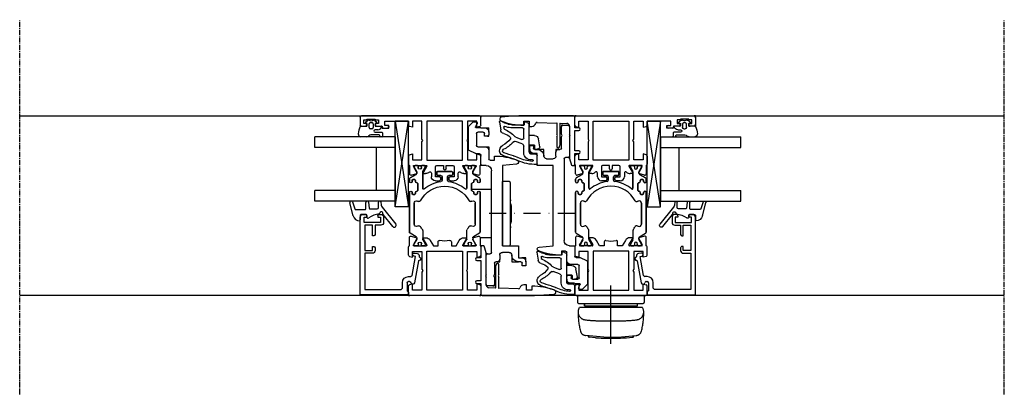
# Model space of a CAD drawing. Units: millimetres. Extents: x 1 to 37905, y 1 to 21149.
# Drawn here: x 12177 to 12544, y 7262 to 7402 of the extents above; entities that cross this region are included whole.
import ezdxf

# ---------------------------------------------------------------- set-up
doc = ezdxf.new("R2010")
doc.units = ezdxf.units.MM
for name, pattern in [('MITTE2', [28.575, 19.05, -3.175, 3.175, -3.175]), ('STRICHPUNKT2', [12.7, 6.35, -3.175, 0, -3.175]), ('STRICHPUNKTX2', [50.8, 25.4, -12.7, 0, -12.7])]:
    doc.linetypes.add(name, pattern=pattern)
for name, color, linetype, plot in [('Hilfsgeometrie', 161, 'Continuous', False), ('Hilfsgeometrie_Mitte', 161, 'STRICHPUNKT2', False), ('SL_Hilfsgeometrie', 161, 'Continuous', False)]:
    doc.layers.add(name, color=color, linetype=linetype, plot=plot)
for name, color, linetype in [('SL310_Glas_2-fach_24mm', 7, 'Continuous'), ('SL_Bauanschluss', 254, 'Continuous'), ('SL_Ecoline', 252, 'Continuous')]:
    doc.layers.add(name, color=color, linetype=linetype)

# ---------------------------------------------------------------- blocks, each defined once
blk = doc.blocks.new('6-300-01-x')
for p, q in [((-22.17, 26.07), (-21.6, 23.93)), ((-18.6, 26.7), (-21.69, 26.7)), ((-15.09, 27), (-18.14, 27)), ((-14.6, 26.63), (-14.3, 25.5)), ((-4.3, 25.5), (-4, 26.63)), ((-0.5, 27), (-3.51, 27)), ((0, 0.5), (0, 26.5)), ((-21.51, 23.92), (-21.09, 23.92)), ((-21.06, 23.93), (-19.38, 24.9)), ((-19.38, 24.9), (-18.9, 25.17)), ((-18.6, 25), (-18.6, 20.4)), ((-16.5, 25.5), (-16.5, 22)), ((-14.3, 25.5), (-16.5, 25.5)), ((-2, 25.5), (-4.3, 25.5)), ((-2, 22), (-2, 25.5)), ((-21.6, 21.44), (-21.6, 20.63)), ((-18.9, 20.23), (-21.3, 21.61)), ((-20.6, 18.9), (-18.6, 17.74)), ((-2, 20.15), (-16.6, 20.15)), ((-16.6, 20.15), (-16.6, 6.85)), ((-16.5, 22), (-9.82, 22)), ((-9.82, 22), (-9.3, 21.7)), ((-9.3, 21.7), (-8.78, 22)), ((-8.78, 22), (-2, 22)), ((-2, 6.85), (-2, 20.15)), ((-18.6, 16), (-20.04, 16)), ((-18.6, 17.74), (-18.6, 16)), ((-18.6, 9.26), (-20.6, 8.1)), ((-20.04, 11), (-18.6, 11)), ((-18.6, 11), (-18.6, 9.26)), ((-21.6, 6.37), (-21.6, 5.56)), ((-21.3, 5.39), (-18.9, 6.77)), ((-18.6, 6.6), (-18.6, 2)), ((-16.6, 6.85), (-2, 6.85)), ((-16.5, 5), (-16.5, 1.5)), ((-9.82, 5), (-16.5, 5)), ((-9.3, 5.3), (-9.82, 5)), ((-8.78, 5), (-9.3, 5.3)), ((-2, 5), (-8.78, 5)), ((-2, 1.5), (-2, 5)), ((-21.6, 3.07), (-22.17, 0.93)), ((-21.69, 0.3), (-18.6, 0.3)), ((-21.6, 3.07), (-21.6, 3.07)), ((-21.51, 3.08), (-21.09, 3.08)), ((-19.38, 2.1), (-21.06, 3.07)), ((-21.06, 3.07), (-21.06, 3.07)), ((-18.9, 1.83), (-19.38, 2.1)), ((-18.14, 0), (-15.09, 0)), ((-16.5, 1.5), (-14.3, 1.5)), ((-14.3, 1.5), (-14.6, 0.37)), ((-4.3, 1.5), (-2, 1.5)), ((-4, 0.37), (-4.3, 1.5)), ((-3.51, 0), (-0.5, 0))]:
    blk.add_line(p, q)
for centre, radius, start, end in [((-21.69, 26.2), 0.5, 90, 195), ((-18.14, 26.5), 0.5, 90, 156.4218), ((-15.09, 26.5), 0.5, 15, 90), ((-3.51, 26.5), 0.5, 90, 165), ((-0.5, 26.5), 0.5, 0, 90), ((-21.51, 24.42), 0.5, 259.8341, 270), ((-21.09, 24.42), 0.5, 270, 272.8974), ((-18.8, 25), 0.2, 0, 120), ((-21.4, 21.44), 0.2, 60, 180), ((-19.6, 20.63), 2, 180, 240), ((-18.8, 20.4), 0.2, 240, 0), ((-20.04, 15.5), 0.5, 90, 190.7222), ((-30.6, 13.5), 10.25, 349.2778, 10.7222), ((-20.04, 11.5), 0.5, 169.2778, 270), ((-19.6, 6.37), 2, 120, 180), ((-21.4, 5.56), 0.2, 180, 300), ((-18.8, 6.6), 0.2, 0, 120), ((-21.69, 0.8), 0.5, 165, 270), ((-21.51, 2.58), 0.5, 90, 100.1659), ((-21.09, 2.58), 0.5, 87.1026, 90), ((-18.8, 2), 0.2, 240, 0), ((-18.14, 0.5), 0.5, 203.5782, 270), ((-15.09, 0.5), 0.5, 270, 345), ((-3.51, 0.5), 0.5, 195, 270), ((-0.5, 0.5), 0.5, 270, 0)]:
    blk.add_arc(centre, radius, start, end)
at = {"layer": 'SL_Hilfsgeometrie'}
for p, q in [((-0.5, 27), (0, 27)), ((0, 27), (0, 26.5)), ((0, 0), (-0.5, 0)), ((0, 0.5), (0, 0))]:
    blk.add_line(p, q, dxfattribs=at)
blk = doc.blocks.new('7-300-01-x')
for p, q in [((-25.34, 22.15), (-26.66, 19.88)), ((-10.1, 22.4), (-24.91, 22.4)), ((-5.09, 22.4), (-6, 22.4)), ((-3.34, 19.88), (-4.66, 22.15)), ((-30, 20.25), (-30, 19.35)), ((-29.25, 20.55), (-29.7, 20.55)), ((-29.54, 19.05), (-29.7, 19.05)), ((-27.76, 19.69), (-29.25, 20.55)), ((-27.09, 19.62), (-27.51, 19.62)), ((-22.72, 19.32), (-22.54, 18.93)), ((-14.1, 20.6), (-21.9, 20.6)), ((-13.46, 18.93), (-13.28, 19.32)), ((-10.8, 20.4), (-10.8, 21.1)), ((-10.5, 21.4), (-10.1, 21.4)), ((-10.1, 20.1), (-10.5, 20.1)), ((-9.6, 19.53), (-9.6, 19.6)), ((-6.8, 19.23), (-9.3, 19.23)), ((-6.5, 19.6), (-6.5, 19.53)), ((-6, 21.4), (-5.6, 21.4)), ((-5.6, 20.1), (-6, 20.1)), ((-5.3, 21.1), (-5.3, 20.4)), ((-2.49, 19.62), (-2.91, 19.62)), ((-0.75, 20.55), (-2.24, 19.69)), ((-0.3, 20.55), (-0.75, 20.55)), ((-0.3, 19.05), (-0.46, 19.05)), ((0, 20.25), (0, 19.35)), ((-30, 17.7), (-30, 16.8)), ((-29.7, 18), (-29.54, 18)), ((-29.7, 16.5), (-29.25, 16.5)), ((-29.25, 16.5), (-27.76, 17.36)), ((-27.51, 17.42), (-24.28, 17.42)), ((-8.53, 17.42), (-2.49, 17.42)), ((-2.24, 17.36), (-0.75, 16.5)), ((-0.75, 16.5), (-0.3, 16.5)), ((-0.46, 18), (-0.3, 18)), ((0, 17.7), (0, 16.8)), ((-3.7, 11.9), (-3.7, 10.7)), ((-2.5, 12.2), (-3.4, 12.2)), ((-2.2, 6.5), (-2.2, 11.9)), ((-4.2, 10.2), (-5.54, 10.2)), ((-5.54, 8.2), (-4.2, 8.2)), ((-3.7, 7.7), (-3.7, 6.5)), ((-3.4, 6.2), (-2.5, 6.2)), ((-30, 1.6), (-30, 0.7)), ((-29.25, 1.9), (-29.7, 1.9)), ((-29.54, 0.4), (-29.7, 0.4)), ((-27.76, 1.04), (-29.25, 1.9)), ((-24.28, 0.98), (-27.51, 0.98)), ((-2.49, 0.98), (-8.53, 0.98)), ((-0.75, 1.9), (-2.24, 1.04)), ((-0.3, 1.9), (-0.75, 1.9)), ((-0.3, 0.4), (-0.46, 0.4)), ((0, 1.6), (0, 0.7)), ((-30, -0.95), (-30, -1.85)), ((-29.7, -0.65), (-29.54, -0.65)), ((-29.7, -2.15), (-29.25, -2.15)), ((-29.25, -2.15), (-27.76, -1.29)), ((-27.51, -1.22), (-27.09, -1.22)), ((-26.66, -1.47), (-25.34, -3.75)), ((-22.54, -0.53), (-22.72, -0.92)), ((-21.9, -2.2), (-14.1, -2.2)), ((-13.28, -0.92), (-13.46, -0.53)), ((-10.8, -2.7), (-10.8, -2)), ((-10.5, -1.7), (-10.1, -1.7)), ((-10.1, -3), (-10.5, -3)), ((-9.6, -1.2), (-9.6, -1.12)), ((-9.3, -0.83), (-6.8, -0.83)), ((-6.5, -1.12), (-6.5, -1.2)), ((-6, -1.7), (-5.6, -1.7)), ((-5.6, -3), (-6, -3)), ((-5.3, -2), (-5.3, -2.7)), ((-4.66, -3.75), (-3.34, -1.47)), ((-2.91, -1.22), (-2.49, -1.22)), ((-2.24, -1.29), (-0.75, -2.15)), ((-0.75, -2.15), (-0.3, -2.15)), ((-0.46, -0.65), (-0.3, -0.65)), ((0, -0.95), (0, -1.85)), ((-24.91, -4), (-10.1, -4)), ((-6, -4), (-5.09, -4))]:
    blk.add_line(p, q)
for centre, radius, start, end in [((-24.91, 21.9), 0.5, 90, 150), ((-10.1, 21.9), 0.5, 270, 90), ((-6, 21.9), 0.5, 90, 270), ((-5.09, 21.9), 0.5, 30, 90), ((-29.7, 20.25), 0.3, 90, 180), ((-29.7, 19.35), 0.3, 180, 270), ((-29.25, 18.53), 0.6, 241.045, 118.955), ((-27.51, 20.12), 0.5, 240, 270), ((-27.09, 20.12), 0.5, 270, 330), ((-21.9, 19.7), 0.9, 90, 205), ((-22.99, 18.72), 0.5, 297.6659, 25), ((-14.1, 19.7), 0.9, 335, 90), ((-13.01, 18.72), 0.5, 155, 242.3341), ((-10.5, 21.1), 0.3, 90, 180), ((-10.5, 20.4), 0.3, 180, 270), ((-10.1, 19.6), 0.5, 0, 90), ((-9.3, 19.53), 0.3, 180, 270), ((-6.8, 19.53), 0.3, 270, 0), ((-6, 19.6), 0.5, 90, 180), ((-5.6, 21.1), 0.3, 0, 90), ((-5.6, 20.4), 0.3, 270, 0), ((-2.91, 20.12), 0.5, 210, 270), ((-2.49, 20.12), 0.5, 270, 300), ((-0.75, 18.53), 0.6, 61.045, 298.955), ((-0.3, 20.25), 0.3, 0, 90), ((-0.3, 19.35), 0.3, 270, 0), ((-29.7, 17.7), 0.3, 90, 180), ((-29.7, 16.8), 0.3, 180, 270), ((-27.51, 16.92), 0.5, 90, 120), ((-24.28, 17.92), 0.5, 270, 305.7447), ((-18, 9.2), 10.25, 117.6659, 125.7447), ((-18, 9.2), 10.25, 297.6659, 62.3341), ((-8.53, 17.12), 0.3, 90, 219.9187), ((-18, 9.2), 12.05, 6.8645, 39.9187), ((-2.49, 16.92), 0.5, 60, 90), ((-0.3, 17.7), 0.3, 0, 90), ((-0.3, 16.8), 0.3, 270, 0), ((-3.4, 11.9), 0.3, 90, 180), ((-2.5, 11.9), 0.3, 0, 90), ((-18, 9.2), 12.05, 320.0813, 353.1355), ((-5.54, 10.7), 0.5, 186.8645, 270), ((-5.54, 7.7), 0.5, 90, 173.1355), ((-4.2, 10.7), 0.5, 270, 0), ((-4.2, 7.7), 0.5, 0, 90), ((-3.4, 6.5), 0.3, 180, 270), ((-2.5, 6.5), 0.3, 270, 0), ((-29.7, 1.6), 0.3, 90, 180), ((-29.7, 0.7), 0.3, 180, 270), ((-29.25, -0.12), 0.6, 241.045, 118.955), ((-27.51, 1.48), 0.5, 240, 270), ((-24.28, 0.48), 0.5, 54.2553, 90), ((-18, 9.2), 10.25, 234.2553, 242.3341), ((-22.99, -0.32), 0.5, 335, 62.3341), ((-13.01, -0.32), 0.5, 117.6659, 205), ((-8.53, 1.28), 0.3, 140.0813, 270), ((-2.49, 1.48), 0.5, 270, 300), ((-0.75, -0.12), 0.6, 61.045, 298.955), ((-0.3, 1.6), 0.3, 0, 90), ((-0.3, 0.7), 0.3, 270, 0), ((-29.7, -0.95), 0.3, 90, 180), ((-29.7, -1.85), 0.3, 180, 270), ((-27.51, -1.72), 0.5, 90, 120), ((-27.09, -1.72), 0.5, 30, 90), ((-21.9, -1.3), 0.9, 155, 270), ((-14.1, -1.3), 0.9, 270, 25), ((-10.5, -2), 0.3, 90, 180), ((-10.5, -2.7), 0.3, 180, 270), ((-10.1, -1.2), 0.5, 270, 0), ((-10.1, -3.5), 0.5, 270, 90), ((-9.3, -1.12), 0.3, 90, 180), ((-6.8, -1.12), 0.3, 0, 90), ((-6, -1.2), 0.5, 180, 270), ((-6, -3.5), 0.5, 90, 270), ((-5.6, -2), 0.3, 0, 90), ((-5.6, -2.7), 0.3, 270, 0), ((-2.91, -1.72), 0.5, 90, 150), ((-2.49, -1.72), 0.5, 60, 90), ((-0.3, -0.95), 0.3, 0, 90), ((-0.3, -1.85), 0.3, 270, 0), ((-24.91, -3.5), 0.5, 210, 270), ((-5.09, -3.5), 0.5, 270, 330)]:
    blk.add_arc(centre, radius, start, end)
blk = doc.blocks.new('6-300-03-x')
for p, q in [((0, 0.5), (0, 44.5)), ((0.5, 45), (3.4, 45)), ((3.9, 44.5), (3.9, 43)), ((1.6, 42.5), (1.3, 42.5)), ((1.3, 42.5), (1.3, 39.4)), ((2.9, 43.7), (1.6, 43.7)), ((1.6, 43.7), (1.6, 42.5)), ((2.9, 43), (2.9, 43.7)), ((1.3, 39.4), (1.6, 39.4)), ((1.6, 39.4), (1.6, 38.2)), ((1.6, 38.2), (2.9, 38.2)), ((2.9, 38.2), (2.9, 38.9)), ((3.9, 38.9), (3.9, 36.8)), ((3.9, 36.8), (4.2, 36.8)), ((3.7, 35.8), (2, 35.8)), ((2, 35.8), (2, 27)), ((3.7, 34.8), (3.7, 35.8)), ((4.7, 36.3), (4.7, 34.8)), ((2, 27), (3.51, 27)), ((4.3, 25.5), (4, 26.63)), ((14.6, 26.63), (14.3, 25.5)), ((15.09, 27), (18.14, 27)), ((18.6, 26.7), (21.69, 26.7)), ((22.17, 26.07), (21.6, 23.93)), ((2, 25.5), (4.3, 25.5)), ((2, 22), (2, 25.5)), ((14.3, 25.5), (16.5, 25.5)), ((16.5, 25.5), (16.5, 22)), ((18.6, 25), (18.6, 20.4)), ((20.86, 24.04), (18.9, 25.17)), ((21.06, 23.93), (20.86, 24.04)), ((21.06, 23.93), (21.06, 23.93)), ((21.09, 23.92), (21.51, 23.92)), ((8.78, 22), (2, 22)), ((2, 20.15), (16.6, 20.15)), ((2, 6.85), (2, 20.15)), ((9.3, 21.7), (8.78, 22)), ((9.82, 22), (9.3, 21.7)), ((16.5, 22), (9.82, 22)), ((16.6, 20.15), (16.6, 6.85)), ((18.9, 20.23), (21.3, 21.61)), ((21.49, 18.5), (22.8, 18.5)), ((21.6, 21.44), (21.6, 20.63)), ((18.6, 16.5), (18.6, 14)), ((22.8, 17), (19.1, 17)), ((22.8, 15.5), (22.8, 17)), ((23.8, 15), (23.3, 15)), ((24.3, 17), (24.3, 15.5)), ((18.6, 14), (19.8, 14)), ((19.8, 13), (18.6, 13)), ((18.6, 13), (18.6, 10.5)), ((22.8, 10), (22.8, 11.5)), ((23.3, 12), (23.8, 12)), ((24.3, 11.5), (24.3, 10)), ((19.1, 10), (22.8, 10)), ((22.8, 8.5), (21.49, 8.5)), ((16.6, 6.85), (2, 6.85)), ((2, 5), (8.78, 5)), ((2, 1.5), (2, 5)), ((8.78, 5), (9.3, 5.3)), ((9.3, 5.3), (9.82, 5)), ((9.82, 5), (16.5, 5)), ((16.5, 5), (16.5, 1.5)), ((18.6, 6.6), (18.6, 2)), ((21.3, 5.39), (18.9, 6.77)), ((21.6, 6.37), (21.6, 5.56)), ((3.51, 0), (0.5, 0)), ((4.3, 1.5), (2, 1.5)), ((4, 0.37), (4.3, 1.5)), ((14.3, 1.5), (14.6, 0.37)), ((16.5, 1.5), (14.3, 1.5)), ((18.14, 0), (15.09, 0)), ((21.69, 0.3), (18.6, 0.3)), ((18.9, 1.83), (19.38, 2.1)), ((19.38, 2.1), (20.86, 2.96)), ((20.86, 2.96), (21.06, 3.07)), ((21.51, 3.08), (21.09, 3.08)), ((21.6, 3.07), (22.17, 0.93))]:
    blk.add_line(p, q)
for centre, radius, start, end in [((0.5, 44.5), 0.5, 90, 180), ((3.4, 44.5), 0.5, 0, 90), ((3.4, 43), 0.5, 180, 0), ((3.4, 38.9), 0.5, 0, 180), ((4.2, 36.3), 0.5, 0, 90), ((4.2, 34.8), 0.5, 180, 0), ((3.51, 26.5), 0.5, 15, 90), ((15.09, 26.5), 0.5, 90, 165), ((18.14, 26.5), 0.5, 23.5782, 90), ((21.69, 26.2), 0.5, 345, 90), ((18.8, 25), 0.2, 60, 180), ((21.09, 24.42), 0.5, 267.1026, 270), ((21.51, 24.42), 0.5, 270, 280.1659), ((18.8, 20.4), 0.2, 180, 300), ((21.49, 19), 0.5, 139.279, 270), ((19.6, 20.63), 2, 319.279, 0), ((21.4, 21.44), 0.2, 0, 120), ((22.8, 17), 1.5, 0, 90), ((19.1, 16.5), 0.5, 90, 180), ((23.3, 15.5), 0.5, 180, 270), ((23.8, 15.5), 0.5, 270, 0), ((19.8, 13.5), 0.5, 270, 90), ((23.3, 11.5), 0.5, 90, 180), ((23.8, 11.5), 0.5, 0, 90), ((19.1, 10.5), 0.5, 180, 270), ((21.49, 8), 0.5, 90, 220.721), ((19.6, 6.37), 2, 0, 40.721), ((22.8, 10), 1.5, 270, 0), ((18.8, 6.6), 0.2, 60, 180), ((21.4, 5.56), 0.2, 240, 0), ((0.5, 0.5), 0.5, 180, 270), ((3.51, 0.5), 0.5, 270, 345), ((15.09, 0.5), 0.5, 195, 270), ((18.14, 0.5), 0.5, 270, 336.4218), ((18.8, 2), 0.2, 180, 300), ((21.09, 2.58), 0.5, 90, 92.8974), ((21.51, 2.58), 0.5, 79.8341, 90), ((21.69, 0.8), 0.5, 270, 15)]:
    blk.add_arc(centre, radius, start, end)
at = {"layer": 'SL_Hilfsgeometrie'}
for p, q in [((0.5, 45), (0, 45)), ((0, 45), (0, 44.5)), ((3.4, 45), (3.9, 45)), ((3.9, 45), (3.9, 44.5)), ((2.9, 43), (2.9, 42.5)), ((2.9, 42.5), (3.9, 42.5)), ((3.9, 42.5), (3.9, 43)), ((2.9, 38.9), (2.9, 39.4)), ((2.9, 39.4), (3.9, 39.4)), ((3.9, 39.4), (3.9, 38.9)), ((4.2, 36.8), (4.7, 36.8)), ((4.7, 36.8), (4.7, 36.3)), ((3.7, 34.3), (3.7, 34.8)), ((4.7, 34.3), (3.7, 34.3)), ((4.7, 34.8), (4.7, 34.3)), ((0, 0.5), (0, 0)), ((0, 0), (0.5, 0))]:
    blk.add_line(p, q, dxfattribs=at)
blk = doc.blocks.new('5-310-02-x')
for p, q in [((21.94, 24.17), (23.26, 26.45)), ((23.69, 26.7), (24.6, 26.7)), ((28.7, 26.7), (43.51, 26.7)), ((18.9, 24.85), (19.35, 24.85)), ((18.9, 23.35), (19.06, 23.35)), ((19.06, 22.3), (18.9, 22.3)), ((19.35, 24.85), (20.84, 23.99)), ((21.06, 23.93), (21.06, 23.93)), ((21.09, 23.92), (21.51, 23.92)), ((23.9, 25.4), (23.9, 24.7)), ((24.6, 25.7), (24.2, 25.7)), ((24.2, 24.4), (24.6, 24.4)), ((25.1, 23.9), (25.1, 23.83)), ((25.4, 23.53), (27.9, 23.53)), ((28.2, 23.83), (28.2, 23.9)), ((29.1, 25.7), (28.7, 25.7)), ((28.7, 24.4), (29.1, 24.4)), ((29.4, 24.7), (29.4, 25.4)), ((32.06, 23.23), (31.88, 23.62)), ((32.7, 24.9), (40.5, 24.9)), ((19.35, 20.8), (18.9, 20.8)), ((20.84, 21.66), (19.35, 20.8)), ((27.13, 21.72), (21.09, 21.72)), ((20.8, 10.8), (20.8, 16.2)), ((21.1, 16.5), (22, 16.5)), ((22.3, 16.2), (22.3, 15)), ((22.3, 12), (22.3, 10.8)), ((22.8, 14.5), (24.14, 14.5)), ((24.14, 12.5), (22.8, 12.5)), ((22, 10.5), (21.1, 10.5)), ((18.9, 6.2), (19.35, 6.2)), ((18.9, 4.7), (19.06, 4.7)), ((19.35, 6.2), (20.84, 5.34)), ((21.09, 5.28), (27.13, 5.28)), ((31.88, 3.38), (32.06, 3.77)), ((19.06, 3.65), (18.9, 3.65)), ((19.35, 2.15), (18.9, 2.15)), ((20.84, 3.01), (19.35, 2.15)), ((21.51, 3.08), (21.09, 3.08)), ((23.26, 0.55), (21.94, 2.83)), ((24.6, 0.3), (23.69, 0.3)), ((23.9, 2.3), (23.9, 1.6)), ((24.6, 2.6), (24.2, 2.6)), ((24.2, 1.3), (24.6, 1.3)), ((25.1, 3.17), (25.1, 3.1)), ((27.9, 3.47), (25.4, 3.47)), ((28.2, 3.1), (28.2, 3.17)), ((29.1, 2.6), (28.7, 2.6)), ((28.7, 1.3), (29.1, 1.3)), ((43.51, 0.3), (28.7, 0.3)), ((29.4, 1.6), (29.4, 2.3)), ((40.5, 2.1), (32.7, 2.1))]:
    blk.add_line(p, q)
for centre, radius, start, end in [((23.69, 26.2), 0.5, 90, 150), ((24.6, 26.2), 0.5, 270, 90), ((28.7, 26.2), 0.5, 90, 270), ((18.9, 24.55), 0.3, 90, 180), ((18.9, 23.65), 0.3, 180, 270), ((18.9, 22), 0.3, 90, 180), ((19.35, 22.83), 0.6, 241.045, 118.955), ((21.09, 24.42), 0.5, 240, 270), ((21.51, 24.42), 0.5, 270, 330), ((24.2, 25.4), 0.3, 90, 180), ((24.2, 24.7), 0.3, 180, 270), ((24.6, 23.9), 0.5, 0, 90), ((25.4, 23.83), 0.3, 180, 270), ((36.6, 13.5), 10.25, 117.6659, 242.3341), ((27.9, 23.83), 0.3, 270, 0), ((28.7, 23.9), 0.5, 90, 180), ((29.1, 25.4), 0.3, 0, 90), ((29.1, 24.7), 0.3, 270, 0), ((32.7, 24), 0.9, 90, 205), ((31.61, 23.02), 0.5, 297.6659, 25), ((18.9, 21.1), 0.3, 180, 270), ((21.09, 21.22), 0.5, 90, 120), ((36.6, 13.5), 12.05, 140.0813, 173.1355), ((27.13, 21.42), 0.3, 320.0813, 90), ((21.1, 16.2), 0.3, 90, 180), ((22, 16.2), 0.3, 0, 90), ((22.8, 15), 0.5, 180, 270), ((24.14, 15), 0.5, 270, 353.1355), ((22.8, 12), 0.5, 90, 180), ((24.14, 12), 0.5, 6.8645, 90), ((36.6, 13.5), 12.05, 186.8645, 219.9187), ((21.1, 10.8), 0.3, 180, 270), ((22, 10.8), 0.3, 270, 0), ((18.9, 5.9), 0.3, 90, 180), ((18.9, 5), 0.3, 180, 270), ((19.35, 4.17), 0.6, 241.045, 118.955), ((21.09, 5.78), 0.5, 240, 270), ((27.13, 5.58), 0.3, 270, 39.9187), ((31.61, 3.98), 0.5, 335, 62.3341), ((18.9, 3.35), 0.3, 90, 180), ((18.9, 2.45), 0.3, 180, 270), ((21.09, 2.58), 0.5, 90, 120), ((21.51, 2.58), 0.5, 30, 90), ((23.69, 0.8), 0.5, 210, 270), ((24.2, 2.3), 0.3, 90, 180), ((24.2, 1.6), 0.3, 180, 270), ((24.6, 3.1), 0.5, 270, 0), ((24.6, 0.8), 0.5, 270, 90), ((25.4, 3.17), 0.3, 90, 180), ((27.9, 3.17), 0.3, 0, 90), ((28.7, 3.1), 0.5, 180, 270), ((28.7, 0.8), 0.5, 90, 270), ((29.1, 2.3), 0.3, 0, 90), ((29.1, 1.6), 0.3, 270, 0), ((32.7, 3), 0.9, 155, 270)]:
    blk.add_arc(centre, radius, start, end)
for name, p in [('6-300-03-x', (0, 0)), ('6-300-01-x', (67.2, 0))]:
    blk.add_blockref(name, p)
at = {"rotation": 180}
blk.add_blockref('7-300-01-x', (18.6, 22.7), dxfattribs=at)
blk = doc.blocks.new('Glas 24mm')
for p, q in [((-12, 0), (-12, 30)), ((-8, 30), (-12, 30)), ((-8, 0), (-8, 30)), ((8, 0), (8, 30)), ((12, 30), (8, 30)), ((12, 0), (12, 30)), ((8, 7), (-8, 7)), ((-12, 0), (12, 0))]:
    blk.add_line(p, q)
blk = doc.blocks.new('5-80-71-x')
for p, q in [((-30, 17), (-30, 16)), ((-29.5, 15.5), (-29, 15.5)), ((0, 18), (-29, 18)), ((-27, 16.5), (-29, 16.5)), ((-29, 16.5), (-29, 15.5)), ((-27, 10.5), (-27, 16.5)), ((-26, 16.3), (-16.5, 16.3)), ((-26, 13.5), (-26, 16.3)), ((-16.5, 16.3), (-16.5, 13.5)), ((-15.5, 16.3), (-2, 16.3)), ((-15.5, 13.5), (-15.5, 16.3)), ((-2, 16.3), (-2, 2.8)), ((0, 0), (0, 18)), ((-29.5, 11.5), (-29, 11.5)), ((-29, 11.5), (-29, 10.5)), ((-22, 13.5), (-26, 13.5)), ((-26, 12.5), (-22.5, 12.5)), ((-26, 10.3), (-26, 12.5)), ((-22, 13), (-22, 13.5)), ((-16.5, 13.5), (-18, 13.5)), ((-18, 13.5), (-18, 13)), ((-17.5, 12.5), (-16.5, 12.5)), ((-30, 11), (-30, 10.3)), ((-29, 10.5), (-27, 10.5)), ((-29, 9.3), (-27, 9.3)), ((-6.8, 0), (-6.8, -0.8)), ((-5, -0.3), (-5, 0)), ((-2.5, 2.3), (-4.5, 2.3)), ((-4.5, 0.5), (-1.4, 0.5)), ((-0.9, 0), (0, 0)), ((-15.59, -2.21), (-15.41, -3.19)), ((-14.3, -2.58), (-14.41, -1.99)), ((-7.21, -1.29), (-14.3, -2.58)), ((-12.67, -3.71), (-4.41, -2.2)), ((-4, -1.71), (-4, -1.3))]:
    blk.add_line(p, q)
for centre, radius, start, end in [((-29, 17), 1, 90, 180), ((-29.5, 16), 0.5, 180, 270), ((-29.5, 11), 0.5, 90, 180), ((-22.5, 13), 0.5, 270, 0), ((-17.5, 13), 0.5, 180, 270), ((-16.5, 13.5), 1, 270, 0), ((-29, 10.3), 1, 180, 270), ((-27, 10.3), 1, 270, 0), ((-4.5, 0), 2.3, 90, 180), ((-4.5, 0), 0.5, 90, 180), ((-2.5, 2.8), 0.5, 270, 0), ((-0.9, 0.5), 0.5, 180, 270), ((-15, -2.1), 0.6, 10.3477, 190.3477), ((-14.43, -3.01), 1, 190.3477, 280.4223), ((-7.3, -0.8), 0.5, 280.3477, 0), ((-4.5, -0.3), 0.5, 180, 270), ((-4.5, -1.3), 0.5, 0, 90), ((-4.5, -1.71), 0.5, 280.3477, 0), ((-14.21, -4.19), 0.2, 13.9309, 100.4223), ((-13.43, -4), 0.6, 193.9309, 6.7643), ((-12.64, -3.91), 0.2, 100.3477, 186.7643)]:
    blk.add_arc(centre, radius, start, end)
blk = doc.blocks.new('25-0-1086-x_5-0')
at = {"color": 4}
for p, q in [((-2.72, 8.11), (3.66, 13.21)), ((4.54, 12.11), (0, 8.49)), ((-4.66, 7.61), (-3.42, 7.8)), ((-2.56, 6.81), (-4.6, 6.81)), ((-2.06, 3.58), (-2.06, 6.31)), ((-4.55, 3.05), (-2.32, 3.29)), ((-2.1, 2.05), (-4.5, 2.05)), ((-1.8, -1.57), (-1.8, 1.75)), ((0, 2.2), (0, 0.3)), ((1, 2.5), (0.3, 2.5)), ((0.3, 0), (2.06, 0)), ((-4.67, -2.96), (-2.13, -2.04)), ((0.58, -2.66), (-4.38, -3.92))]:
    blk.add_line(p, q, dxfattribs=at)
for centre, radius, start, end in [((4.1, 12.66), 0.7, 308.6, 128.6), ((-4.6, 7.21), 0.4, 98.9, 270), ((-3.66, 9.28), 1.5, 278.9, 308.6), ((-0.4, 7.85), 0.6, 76.3209, 259.2413), ((-0.19, 8.72), 0.3, 256.3209, 308.6), ((-2.56, 6.31), 0.5, 0, 90), ((-0.57, 6.97), 0.3, 11.6898, 79.2413), ((9.62, 8.81), 10.06, 190.2418, 214.2806), ((-4.5, 2.55), 0.5, 96.13, 270), ((-2.36, 3.58), 0.3, 276.13, 0), ((-2.1, 1.75), 0.3, 0, 90), ((0.3, 2.2), 0.3, 90, 180), ((0.3, 0.3), 0.3, 180, 270), ((1, 2.9), 0.4, 270, 38.6539), ((2.06, -0.3), 0.3, 1.9958, 90), ((-4.5, -3.43), 0.5, 110, 284.25), ((-2.3, -1.57), 0.5, 290, 0), ((0, -0.37), 2.36, 284.25, 1.9958)]:
    blk.add_arc(centre, radius, start, end, dxfattribs=at)
blk = doc.blocks.new('25-300-07-x_4_0')
at = {"color": 4}
for p, q in [((-2.08, -0.15), (-1.51, 0.53)), ((-1.17, 0.47), (-1, 0)), ((-1, 0), (0, 0)), ((0, 0), (0, 2.15)), ((1.4, 0.97), (1.4, -0.1)), ((2.3, -0.1), (2.3, 2.45)), ((2.5, 2.65), (3.8, 2.65)), ((3.3, 1.45), (3.3, -1.72)), ((3.8, 1.65), (3.5, 1.65)), ((4, 2.45), (4, 1.85)), ((-1.51, -3.63), (-2.08, -2.95)), ((-1.3, -1.8), (-1.3, -1.3)), ((-1, -3.1), (-1.17, -3.57)), ((0, -3.1), (-1, -3.1)), ((-0.8, -0.8), (0.5, -0.8)), ((0.5, -2.3), (-0.8, -2.3)), ((0, -5.51), (0, -3.1)), ((1, -1.3), (1, -1.8)), ((3.59, -2.43), (3.71, -2.54)), ((4, -3.25), (4, -5.35))]:
    blk.add_line(p, q, dxfattribs=at)
for centre, radius, start, end in [((-1.36, 0.4), 0.2, 20, 140), ((0.2, 2.15), 0.2, 80.4059, 180), ((0, 0.97), 1.4, 0, 80.4059), ((2.5, 2.45), 0.2, 90, 180), ((3.5, 1.45), 0.2, 90, 180), ((3.8, 2.45), 0.2, 0, 90), ((3.8, 1.85), 0.2, 270, 0), ((-1.7, -0.47), 0.5, 140, 197.9079), ((-1.7, -2.63), 0.5, 162.0921, 220), ((-5.03, -1.55), 3, 342.0921, 17.9079), ((-1.36, -3.5), 0.2, 220, 340), ((-0.8, -1.3), 0.5, 90, 180), ((-0.8, -1.8), 0.5, 180, 270), ((0.5, -1.3), 0.5, 0, 90), ((0.5, -1.8), 0.5, 270, 0), ((1.85, -0.1), 0.45, 180, 0), ((4.3, -1.72), 1, 180, 225), ((3, -3.25), 1, 0, 45), ((0.2, -5.51), 0.2, 180, 249.4846), ((4, 4.64), 11.04, 249.4846, 264.2854), ((3, -5.35), 1, 264.2854, 0)]:
    blk.add_arc(centre, radius, start, end, dxfattribs=at)
blk = doc.blocks.new('Glasklotz 32x5')
at = {"color": 4}
for p, q in [((14, 5), (-18, 0)), ((-18, 5), (14, 0))]:
    blk.add_line(p, q, dxfattribs=at)
for p, q in [((14, 5), (-18, 5)), ((-18, 0), (-18, 5)), ((14, 0), (14, 5)), ((14, 0), (-18, 0))]:
    blk.add_line(p, q)
blk = doc.blocks.new('5-80-71-x_24mm_Falt')
for name, p in [('Glas 24mm', (17.9, 5)), ('5-80-71-x', (64.9, 0)), ('Glasklotz 32x5', (18, 0))]:
    blk.add_blockref(name, p)
at = {"xscale": -1, "rotation": 180}
for name, p in [('25-300-07-x_4_0', (1.9, 12.4)), ('25-0-1086-x_5-0', (34.9, 18))]:
    blk.add_blockref(name, p, dxfattribs=at)
blk = doc.blocks.new('310_Flg_a')
blk.add_blockref('5-310-02-x', (-7.9, -62))
at = {"layer": 'SL310_Glas_2-fach_24mm'}
blk.add_blockref('5-80-71-x_24mm_Falt', (-5.9, -35), dxfattribs=at)
blk.add_blockref('5-80-71-x_24mm_Falt', (-5.9, -35), dxfattribs=at)
blk = doc.blocks.new('5-310-27-x')
for p, q in [((2, 44.5), (2, 33.5)), ((4.5, 45), (2.5, 45)), ((5, 41.72), (5, 44.5)), ((4.7, 41.2), (5, 41.72)), ((5, 40.68), (4.7, 41.2)), ((5, 36.5), (5, 40.68)), ((15.4, 37.5), (15.4, 36.5)), ((16.8, 37.5), (15.4, 37.5)), ((16.8, 36), (16.8, 37.5)), ((6, 36), (5.5, 36)), ((7, 33.5), (7, 35)), ((14.9, 36), (14, 36)), ((14, 34.5), (15.3, 34.5)), ((14, 30), (14, 34.5)), ((2.5, 33), (3.5, 33)), ((4, 32.5), (4, 2)), ((10.5, 32.5), (8, 32.5)), ((8, 30), (14, 30)), ((8, 0), (8, 30)), ((0, 0), (0, -3.9)), ((2, 0), (0, 0)), ((13.32, -0.5), (8, 0)), ((3, -5.5), (3, -2.5)), ((3.5, -2), (5, -2)), ((5, -2), (5, -3.5)), ((-4.7, -6), (-4.7, -14.3)), ((-2.05, -4.45), (-4.41, -5.55)), ((-0.5, -4.4), (-1.84, -4.4)), ((-1.2, -7), (1.5, -7)), ((-1.7, -12), (-1.7, -7.5)), ((1.3, -11), (1.3, -12)), ((2.5, -11), (1.3, -11)), ((-4.55, -14.65), (-3.05, -16.15)), ((-1.5, -15.49), (-2.07, -14.5)), ((-1.9, -14.2), (-0.4, -14.2)), ((0.8, -12.5), (-1.2, -12.5)), ((0.02, -14.11), (0.25, -14)), ((0.25, -14), (1.5, -14)), ((3, -12.5), (3, -11.5)), ((-2.7, -16.3), (-1.9, -16.3)), ((-1.47, -15.55), (-1.5, -15.49))]:
    blk.add_line(p, q)
for centre, radius, start, end in [((2.5, 44.5), 0.5, 90, 180), ((4.5, 44.5), 0.5, 0, 90), ((2.5, 33.5), 0.5, 180, 270), ((5.5, 36.5), 0.5, 180, 270), ((6, 35), 1, 0, 90), ((8, 33.5), 1, 180, 270), ((10.5, 33.5), 1, 270, 0), ((14, 33.5), 2.5, 90, 180), ((14.9, 36.5), 0.5, 270, 0), ((15.3, 36), 1.5, 270, 0), ((3.5, 32.5), 0.5, 0, 90), ((2, 2), 2, 270, 0), ((3.5, -2.5), 0.5, 90, 180), ((5.31, 19), 22.5, 269.2172, 291.4185), ((13.25, -1.25), 0.75, 291.4185, 84.5959), ((-4.2, -6), 0.5, 115, 180), ((-1.84, -4.9), 0.5, 90, 115), ((-1.2, -7.5), 0.5, 90, 180), ((-0.5, -3.9), 0.5, 270, 0), ((1.5, -5.5), 1.5, 270, 0), ((2.5, -11.5), 0.5, 0, 90), ((-4.2, -14.3), 0.5, 180, 225), ((-1.9, -14.4), 0.2, 90, 210), ((-1.2, -12), 0.5, 180, 270), ((-0.4, -13.2), 1, 270, 295), ((0.8, -12), 0.5, 270, 0), ((1.5, -12.5), 1.5, 270, 0), ((-2.7, -15.8), 0.5, 225, 270), ((-1.9, -15.8), 0.5, 270, 30)]:
    blk.add_arc(centre, radius, start, end)
at = {"layer": 'Hilfsgeometrie'}
for p, q in [((2, 44.5), (2, 45)), ((2, 45), (2.5, 45)), ((4.5, 45), (5, 45)), ((5, 45), (5, 44.5)), ((2, 33), (2, 33.5)), ((6, 36), (7, 36)), ((7, 36), (7, 35)), ((11.5, 33.5), (11.5, 36)), ((11.5, 36), (14, 36)), ((16.8, 34.5), (15.3, 34.5)), ((16.8, 36), (16.8, 34.5)), ((2.5, 33), (2, 33)), ((1.5, -7), (3, -7)), ((3, -7), (3, -5.5)), ((2.5, -11), (3, -11)), ((3, -11), (3, -11.5)), ((1.5, -14), (3, -14)), ((3, -12.5), (3, -14))]:
    blk.add_line(p, q, dxfattribs=at)
blk = doc.blocks.new('5-300-08-x')
for p, q in [((-0.23, 23.41), (-0.5, 27.3)), ((-3.5, 19), (-2, 19)), ((-2, 19), (-2, 17)), ((-2, 17), (-4, 17)), ((-4, 17), (-4, 16)), ((0, 0.5), (0, 16.58)), ((-2.52, 14.05), (-2.76, 6.7)), ((-12, 6.2), (-12, 6.1)), ((-7.92, 6.7), (-11.5, 6.7)), ((-10.5, 5.4), (-3.27, 5.4)), ((-7.92, 6.7), (-7.4, 6.4)), ((-7.4, 6.4), (-6.88, 6.7)), ((-3.23, 6.7), (-6.88, 6.7)), ((-2.81, 5.4), (-2.89, 2.97)), ((-18.6, 0.98), (-18.6, 0.5)), ((-18.1, 0), (-14.1, 0)), ((-7.92, 2), (-15.1, 2)), ((-14.1, 0), (-14.1, -1.5)), ((-13.1, -1.5), (-13.1, 0)), ((-13.1, 0), (-5.5, 0)), ((-7.92, 2), (-7.4, 1.7)), ((-7.4, 1.7), (-6.88, 2)), ((-3.89, 2), (-6.88, 2)), ((-5.5, 0), (-5.5, -1.5)), ((-4.5, -1.5), (-4.5, 0)), ((-4.5, 0), (-0.5, 0))]:
    blk.add_line(p, q)
for centre, radius, start, end in [((19, 19.3), 22.5, 158.5693, 180.7718), ((-1.25, 27.25), 0.75, 3.9176, 158.5693), ((-100, 16.58), 100, 0, 3.9176), ((-2.5, 16), 1.5, 180, 255.08), ((-3.01, 14.07), 0.5, 358.0598, 75.08), ((-11.5, 6.2), 0.5, 90, 180), ((-11.7, 6.1), 0.3, 180, 244.0473), ((-9.64, 10.33), 5, 244.0473, 260.1325), ((-3.27, 5.65), 0.25, 270, 321.3178), ((-3.23, 6.45), 0.25, 38.6822, 90), ((-2.96, 5.4), 0.15, 0, 141.3178), ((-2.91, 6.7), 0.15, 218.6822, 0), ((-18.13, 0.81), 0.5, 132.6901, 160.0516), ((-18.1, 0.5), 0.5, 180, 270), ((-14.69, -6.99), 9, 92.611, 114.8277), ((-3.89, 3), 1, 270, 358.0598), ((-0.5, 0.5), 0.5, 270, 0), ((-13.6, -1.5), 0.5, 180, 0), ((-5, -1.5), 0.5, 180, 0)]:
    blk.add_arc(centre, radius, start, end)
at = {"layer": 'Hilfsgeometrie'}
for p, q in [((-18.6, 0.5), (-18.6, 0)), ((-18.6, 0), (-18.1, 0)), ((0, 0), (-0.5, 0)), ((0, 0.5), (0, 0))]:
    blk.add_line(p, q, dxfattribs=at)
blk = doc.blocks.new('25-300-11-x_Einbau')
at = {"color": 4}
for p, q in [((-4.61, 7.76), (-5.98, 7.28)), ((2.99, 9.15), (2.99, 6.05)), ((-4.18, 6.74), (-5.62, 6.24)), ((-2.01, 5.1), (-2.01, 2.55)), ((-0.01, 4.55), (-0.01, 2.25)), ((2.49, 5.55), (0.99, 5.55)), ((-5.47, 0.78), (-6.1, 1.14)), ((-2.66, 1.61), (-5.05, 0.74)), ((0.19, 2.05), (1.79, 2.05)), ((1.99, 2.25), (1.99, 3.45)), ((2.23, 3.65), (3.58, 3.41)), ((3.99, 2.83), (3.45, -0.21)), ((-11.1, -6.4), (-10.62, -3.51)), ((-0.01, -1.65), (-0.01, -5.33)), ((1.97, -1.45), (0.19, -1.45)), ((-2.01, -5.35), (-5.85, -5.35)), ((-1.81, -6.25), (-1.81, -5.55)), ((-0.83, -6.32), (-1.57, -6.45))]:
    blk.add_line(p, q, dxfattribs=at)
at = {"color": 4, "lineweight": 30}
for p, q in [((-4.97, -0.83), (-2.68, 0.01)), ((-2.01, -0.46), (-2.01, -3.85)), ((-9.5, -4.56), (-9.43, -4.03)), ((-2.51, -4.35), (-6.83, -4.35))]:
    blk.add_line(p, q, dxfattribs=at)
at = {"color": 4}
for centre, radius, start, end in [((-5.27, 9.64), 2, 289.2806, 296.336), ((2.1, -5.23), 14.6, 87.0975, 116.336), ((2.1, -5.23), 13.5, 94.1165, 116.5824), ((0.49, 5.1), 2.5, 84.0598, 180), ((-0.69, -6.24), 13.9, 83.3709, 84.0598), ((1.11, 7.87), 0.363, 237.7448, 101.2997), ((2.79, 9.15), 0.2, 0, 77.3281), ((-9.02, 4.21), 2, 112.9054, 194.2696), ((-8.78, 4.27), 2.25, 194.2696, 240.3518), ((-9.23, 4.35), 0.7, 109.1239, 245.4355), ((16.01, -68.45), 78.84, 106.3057, 109.1069), ((-13.57, -5.13), 9.72, 40.9603, 65.4355), ((16.01, -68.45), 77.74, 106.3057, 109.1239), ((-6.97, 10.11), 3, 286.3057, 289.2806), ((-6.97, 10.11), 4.1, 286.3057, 289.2806), ((-4.84, 8.63), 2, 289.2806, 296.5824), ((0.99, 4.55), 1, 90, 180), ((2.49, 6.05), 0.5, 270, 0), ((-14.72, -6.16), 9.76, 37.8084, 60.3518), ((-5.85, 1.57), 0.5, 220.9603, 240), ((-5.22, 1.21), 0.5, 240, 290), ((-3.01, 2.55), 1, 290, 0), ((0.19, 2.25), 0.2, 180, 270), ((1.79, 2.25), 0.2, 270, 0), ((2.19, 3.45), 0.2, 80, 180), ((3.5, 2.92), 0.5, 350, 80), ((-9.13, -3.64), 1.5, 104.3757, 175.2239), ((-10.89, 3.24), 5.6, 284.3757, 313.1181), ((-7.41, -0.48), 0.5, 313.1181, 37.8084), ((0.19, -1.65), 0.2, 90, 180), ((1.97, 0.05), 1.5, 270, 350), ((-10.6, -6.4), 0.5, 180, 316.8086), ((-9.51, -7.43), 1, 131.874, 136.8086), ((-8.84, -8.17), 2, 109.3891, 131.874), ((-11.16, -1.57), 5, 289.3891, 293.4127), ((-6.16, -13.13), 7.59, 103.0213, 113.4127), ((-8.99, -0.86), 5, 283.0213, 288.3448), ((-5.85, -10.35), 5, 90, 108.3448), ((-2.01, -5.55), 0.2, 0, 90), ((-1.61, -6.25), 0.2, 180, 280), ((-1.01, -5.33), 1, 280, 0)]:
    blk.add_arc(centre, radius, start, end, dxfattribs=at)
at = {"color": 4, "lineweight": 30}
for centre, radius, start, end in [((-2.51, -0.46), 0.5, 0, 110), ((-12.93, 5.61), 10.1, 291.4323, 318.3689), ((-4.63, -1.77), 1, 110, 138.3689), ((-9.2, -4.6), 0.3, 172.2646, 296.0809), ((-9.13, -4.07), 0.3, 111.4323, 172.2646), ((-6.83, -9.45), 5.1, 90, 116.0809), ((-2.51, -3.85), 0.5, 270, 0)]:
    blk.add_arc(centre, radius, start, end, dxfattribs=at)
at = {"layer": 'SL_Hilfsgeometrie'}
blk.add_line((-0.01, 2.05), (-0.01, -1.45), dxfattribs=at)
blk = doc.blocks.new('300_SL Flachgiff_01')
at = {"color": 4, "linetype": 'STRICHPUNKTX2', "ltscale": 3}
for p, q in [((0, -18), (0, 3.76)), ((-12.5, 0), (-12.5, -2.3)), ((12.5, 0), (-12.5, 0)), ((12.5, -2.3), (12.5, 0)), ((-11.8, -3), (11.8, -3)), ((-9.85, -3.81), (-9.85, -3)), ((-9.85, -3), (-9.85, -3.81)), ((9.85, -3.81), (9.85, -3)), ((11.66, -4.5), (-11.76, -4.5)), ((-9.85, -3.81), (9.85, -3.81)), ((-7.5, -3.81), (-7.5, -4.5)), ((7.5, -3.81), (7.5, -4.5)), ((-2.63, -15.51), (-9.47, -14.91)), ((-8.52, -14.99), (-8.52, -15.09)), ((-8.52, -15.09), (-8.52, -15.03)), ((-5.75, -15.77), (-8.07, -15.58)), ((2.63, -15.51), (9.47, -14.91)), ((5.75, -15.77), (8.07, -15.58)), ((8.52, -14.99), (8.52, -15.09)), ((8.52, -15.09), (8.52, -15.03))]:
    blk.add_line(p, q, dxfattribs=at)
for centre, radius, start, end in [((-11.8, -2.3), 0.7, 180, 270), ((11.8, -2.3), 0.7, 270, 0), ((-9.24, -6.1), 3, 150.0174, 263.4911), ((14.64, -6.55), 26.88, 178.9813, 194.5072), ((9.24, -6.1), 3, 276.5089, 29.9826), ((-14.64, -6.55), 26.88, 345.4928, 1.0187), ((11.66, -4.7), 0.2, 29.9826, 90), ((-3.08, 47.81), 57.26, 263.4911, 268.8321), ((0, 189.61), 199.09, 268.7537, 271.2463), ((3.08, 47.81), 57.26, 271.1679, 276.5089), ((-9.28, -12.74), 2.18, 194.5072, 264.9773), ((9.28, -12.74), 2.18, 275.0227, 345.4928), ((-8.02, -15.09), 0.5, 180, 263.5663), ((0, 57.42), 73.41, 265.5091, 274.4909), ((0, 14.38), 30, 264.9773, 275.0227), ((8.02, -15.09), 0.5, 276.4337, 0)]:
    blk.add_arc(centre, radius, start, end, dxfattribs=at)
blk = doc.blocks.new('15-300-15-x_leiste')
at = {"color": 4, "linetype": 'STRICHPUNKTX2', "ltscale": 2}
for p, q in [((-3, 11.5), (-3, -11.5)), ((0, 12), (-2.5, 12)), ((0, 12), (0, -12)), ((4, 9), (8.3, 9)), ((-3.09, 4.75), (-3.09, 5.25)), ((-3.3, -3.1), (-3.3, 3.1)), ((-3.09, -5.2), (-3.09, -4.75)), ((4, -9), (11.48, -9)), ((-2.5, -12), (0, -12))]:
    blk.add_line(p, q, dxfattribs=at)
for centre, radius, start, end in [((-2.5, 11.5), 0.5, 90, 180), ((-2.3, 3.1), 1, 135.1301, 180), ((-1.59, 5.25), 1.5, 162.7021, 179.2902), ((-2.59, 4.75), 0.5, 180, 213.6676), ((-2.3, -3.1), 1, 180, 224.8699), ((-2.59, -4.75), 0.5, 146.5251, 179.2902), ((-1.59, -5.25), 1.5, 180, 196.4789), ((-2.5, -11.5), 0.5, 180, 270)]:
    blk.add_arc(centre, radius, start, end, dxfattribs=at)
blk = doc.blocks.new('310-8-9')
at = {"layer": 'Hilfsgeometrie_Mitte'}
blk.add_line((-62, -28.7), (-96.99, -28.7), dxfattribs=at)
at = {"xscale": -1}
for name, p, rotation in [('310_Flg_a', (-158.99, 0), 90), ('5-310-27-x', (-96.99, -10.7), 180), ('25-300-11-x_Einbau', (-79, -0.95), 180), ('25-300-11-x_Einbau', (-65, -49.55), 180)]:
    blk.add_blockref(name, p, dxfattribs=dict(at, rotation=rotation))
for name, p, rotation in [('5-300-08-x', (-62, 7.9), 90.00000000000001), ('310_Flg_a', (0, 0), 270), ('5-300-08-x', (-96.99, -59.3), 270)]:
    blk.add_blockref(name, p, dxfattribs=dict(rotation=rotation))
blk.add_blockref('5-310-27-x', (-62, -40.7), dxfattribs=at)
at = {"color": 1, "rotation": 180}
blk.add_blockref('15-300-15-x_leiste', (-88.99, -28.7), dxfattribs=at)
blk.add_blockref('300_SL Flachgiff_01', (-48.5, -59.3))

msp = doc.modelspace()

# ---------------------------------------------------------------- linework, layer by layer
at = {"layer": 'SL_Bauanschluss', "linetype": 'MITTE2', "ltscale": 0.1}
for p, q in [((12176.57, 7262.13), (12176.57, 7402.13)), ((12543.85, 7262.13), (12543.85, 7402.13))]:
    msp.add_line(p, q, dxfattribs=at)
at = {"layer": 'SL_Ecoline'}
for points in [[(12176.57, 7366.25), (12543.85, 7366.25)], [(12543.85, 7299.05), (12176.57, 7299.05)]]:
    msp.add_lwpolyline(points, dxfattribs=at)

# ---------------------------------------------------------------- block references
msp.add_blockref('310-8-9', (12445.61, 7358.35), dxfattribs=at)

doc.saveas('drawing.dxf')
